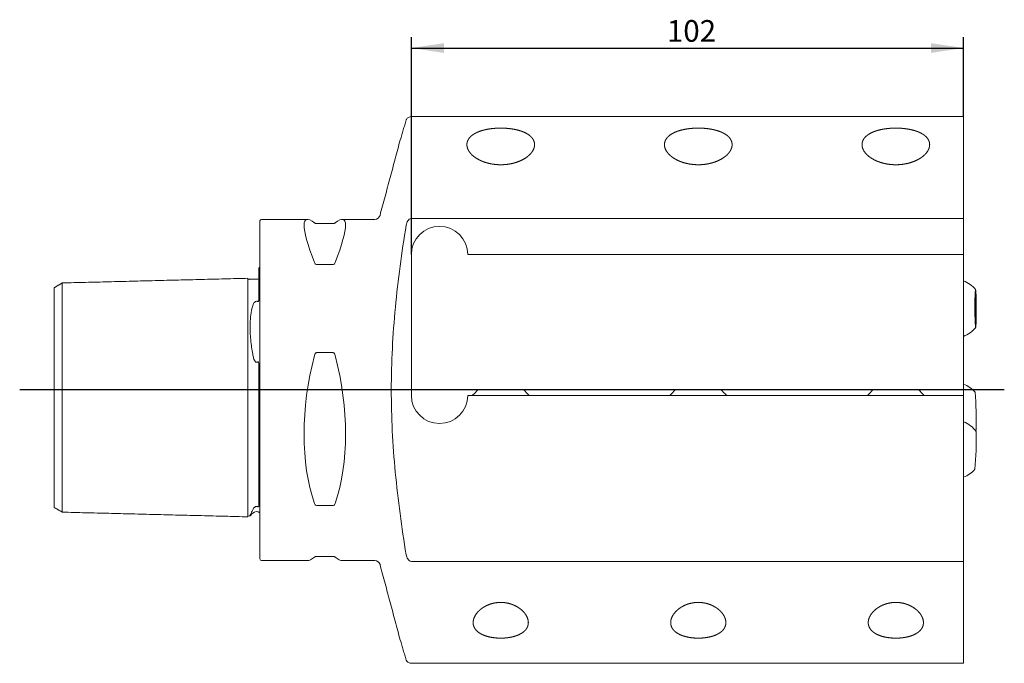
# Model space of a CAD drawing. Units: millimetres. Extents: x 14 to 225, y 11 to 185.
# Drawn here: x 134 to 225, y 48 to 107 of the extents above; entities that cross this region are included whole.
import ezdxf

# ---------------------------------------------------------------- set-up
doc = ezdxf.new("R2010")
doc.units = ezdxf.units.MM
doc.layers.add('VERMASSUNG', color=7, linetype='Continuous')
doc.styles.add('SLDTEXTSTYLE0', font='TXT', dxfattribs={"width": 0.7})
doc.dimstyles.new('SLDDIMSTYLE0', dxfattribs={"dimtxt": 2, "dimasz": 3, "dimexe": 0, "dimexo": 0.0625, "dimgap": 0.5, "dimtad": 1, "dimlfac": 2, "dimrnd": 1e-09, "dimzin": 12, "dimdsep": 46, "dimtxsty": 'SLDTEXTSTYLE0', "dimsah": 1, "dimcen": 0.09, "dimadec": 0, "dimazin": 0, "dimtfac": 1, "dimtdec": 3, "dimtofl": 0, "dimtmove": 0, "dimatfit": 3, "dimfxl": 1, "dimtolj": 1, "dimtzin": 12, "dimarcsym": 0})

# ---------------------------------------------------------------- blocks, each defined once
blk = doc.blocks.new('*D9')
at = {"layer": 'VERMASSUNG'}
for p, q in [((170.009, 85.352), (170.009, 105.417)), ((221.009, 98.082), (221.009, 105.417)), ((170.009, 104.417), (221.009, 104.417))]:
    blk.add_line(p, q, dxfattribs=at)
for points in [[(170.009, 104.417), (173.009, 103.967), (173.009, 104.867)], [(221.009, 104.417), (218.009, 104.867), (218.009, 103.967)]]:
    blk.add_solid(points, dxfattribs=at)
at = {"layer": 'VERMASSUNG', "insert": (193.61, 106.995), "char_height": 2, "attachment_point": 1, "style": 'SLDTEXTSTYLE0'}
blk.add_mtext('102', dxfattribs=at)

msp = doc.modelspace()

# ---------------------------------------------------------------- linework, layer by layer
at = {"color": 7, "linetype": 'Continuous', "lineweight": 15}
for p, q in [((170.0055, 98.0819), (221.0094, 98.0819)), ((221.0094, 88.671), (221.0094, 98.0819)), ((156.0094, 59.3417), (156.0094, 88.4517)), ((221.0094, 88.671), (170.0055, 88.671)), ((221.0094, 88.671), (221.0094, 85.3517)), ((161.2733, 88.2188), (162.7455, 88.2188)), ((170.0094, 85.3517), (170.0094, 72.3517)), ((221.0094, 85.3517), (175.2094, 85.3517)), ((221.0094, 72.3517), (221.0094, 85.3517)), ((155.9094, 84.1216), (155.9094, 81.2468)), ((162.7455, 84.434), (161.2733, 84.434)), ((154.9094, 81.0805), (154.9094, 83.1618)), ((137.0094, 80.3323), (137.0094, 82.2979)), ((137.7594, 80.7073), (137.7594, 82.7309)), ((154.9094, 81.0805), (154.9094, 75.4642)), ((155.9094, 81.1057), (155.9094, 81.2468)), ((137.0094, 80.3323), (137.0094, 75.4642)), ((137.7594, 80.7073), (137.7594, 75.4642)), ((161.2733, 76.3037), (162.7455, 76.3037)), ((137.0094, 62.7587), (137.0094, 75.4642)), ((137.7594, 62.3837), (137.7594, 75.4642)), ((154.9094, 62.0105), (154.9094, 75.4642)), ((155.9094, 75.1657), (155.9094, 62.1427)), ((175.2094, 72.3517), (221.0094, 72.3517)), ((221.0094, 72.3517), (221.0094, 57.0324)), ((222.1361, 69.0951), (222.1842, 69.1556)), ((137.0094, 62.0056), (137.0094, 62.7587)), ((137.7594, 61.5725), (137.7594, 62.3837)), ((154.9094, 61.1417), (154.9094, 62.0105)), ((162.7455, 62.1787), (161.2733, 62.1787)), ((156.0094, 57.2517), (156.0094, 59.3417)), ((161.2733, 57.4847), (162.7455, 57.4847)), ((170.0055, 57.0324), (221.0094, 57.0324)), ((221.0094, 47.6216), (221.0094, 57.0324)), ((221.0094, 47.6216), (170.0055, 47.6216))]:
    msp.add_line(p, q, dxfattribs=at)
at = {"color": 7, "linetype": 'Continuous', "lineweight": 15, "flags": 128}
for points in [[(156.0094, 84.1821), (155.9721, 84.1558), (155.9094, 84.1216)], [(222.0687, 81.1828), (222.0779, 81.571), (222.0908, 81.8702), (222.1067, 82.0583), (222.1242, 82.1213), (222.142, 82.0544), (222.1589, 81.8628), (222.1737, 81.5605), (222.1851, 81.17), (222.1923, 80.7203), (222.1949, 80.2447), (222.1926, 79.7785), (222.1857, 79.3563), (222.1745, 79.0093), (222.1599, 78.7633), (222.1431, 78.6366), (222.1253, 78.6386), (222.1077, 78.7691), (222.0917, 79.0183), (222.0786, 79.368), (222.0691, 79.792), (222.0641, 80.259), (222.064, 80.7344), (222.0687, 81.1828)], [(222.0773, 81.0668), (222.0861, 81.4277), (222.0987, 81.6946), (222.1141, 81.844), (222.1307, 81.8625), (222.1473, 81.7485), (222.1622, 81.5122), (222.1742, 81.1745), (222.1822, 80.7654), (222.1855, 80.3213), (222.1838, 79.8816), (222.1772, 79.4854), (222.1664, 79.168), (222.1522, 78.9575), (222.1361, 78.8726), (222.1193, 78.9209), (222.1034, 79.098), (222.0898, 79.3883), (222.0796, 79.7659), (222.0739, 80.1973), (222.0731, 80.6442), (222.0773, 81.0668)], [(180.3844, 72.8517), (180.3842, 72.8517), (180.3109, 72.8517), (180.1088, 72.8517), (179.7904, 72.8517), (179.3758, 72.8517), (178.8911, 72.8517), (178.3667, 72.8517), (177.8355, 72.8517), (177.331, 72.8517), (176.8848, 72.8517), (176.525, 72.8517), (176.2741, 72.8517), (176.148, 72.8517), (176.1344, 72.8517)], [(198.6344, 72.8517), (198.6107, 72.8517), (198.4661, 72.8517), (198.1985, 72.8517), (197.8248, 72.8517), (197.3684, 72.8517), (196.858, 72.8517), (196.3258, 72.8517), (195.8051, 72.8517), (195.3286, 72.8517), (194.9263, 72.8517), (194.6235, 72.8517), (194.4392, 72.8517), (194.3844, 72.8517)], [(216.8844, 72.8517), (216.8467, 72.8517), (216.6821, 72.8517), (216.3967, 72.8517), (216.0084, 72.8517), (215.5416, 72.8517), (215.0257, 72.8517), (214.493, 72.8517), (213.9771, 72.8517), (213.5103, 72.8517), (213.122, 72.8517), (212.8366, 72.8517), (212.672, 72.8517), (212.6344, 72.8517)]]:
    msp.add_lwpolyline(points, dxfattribs=at)
at = {"color": 7, "linetype": 'Continuous', "lineweight": 15}
for centre, radius, start, end in [((156.1594, 88.4517), 0.15, 90, 180), ((166.6257, 89.1017), 0.5, 270, 345), ((172.6094, 85.3517), 2.6, 0, 180), ((155.0093, 83.1643), 0.1, 181.439167, 271.439167), ((155.8094, 83.1844), 0.1, 271.439167, 0), ((220.0094, 80.3649), 2.75, 39.64642, 68.676314), ((220.0094, 80.3649), 2.75, 291.323686, 320.701551), ((220.0094, 70.8386), 2.75, 41.277013, 68.676314), ((172.6094, 72.3517), 2.6, 180, 0), ((191.7803, 69.9655), 30.4147, 358.474208, 5.068996), ((220.0094, 67.3517), 2.75, 37.566744, 68.676314), ((178.2606, 68.7698), 43.9293, 355.771958, 0.337249), ((220.0094, 67.3517), 2.75, 291.323686, 318.542345), ((155.0093, 61.1392), 0.1, 88.560833, 178.560833), ((155.7023, 61.1267), 0.5, 52.105201, 135), ((156.1594, 57.2517), 0.15, 180, 270), ((166.6257, 56.6017), 0.5, 15, 90)]:
    msp.add_arc(centre, radius, start, end, dxfattribs=at)
for centre, major_axis, ratio, start_param, end_param in [((169.1829, 72.8517), (-8.9165, 15.7174), 0.1135161, 6.0152951, 6.9460565), ((154.8358, 72.8517), (8.9165, 15.7174), 0.1135161, 5.6203142, 6.5510755), ((169.1829, 72.8517), (3.3465, 15.6458), 0.5404054, 1.4822914, 2.4130528), ((154.8358, 72.8517), (-3.3465, 15.6458), 0.5404054, 3.8701325, 4.8008939), ((169.1829, 72.8517), (8.9165, 15.7174), 0.1135161, 3.2059016, 3.4094829), ((154.8358, 72.8517), (-8.9165, 15.7174), 0.1135161, 2.8737024, 3.0772837)]:
    msp.add_ellipse(centre, major_axis=major_axis, ratio=ratio, start_param=start_param, end_param=end_param, dxfattribs=at)
for points in [[(168.9907, 95.936), (169.5226, 97.7796)], [(168.9772, 95.9457), (167.1087, 88.9723)], [(160.3995, 88.6017), (156.1594, 88.6017)], [(166.6257, 88.6017), (163.6192, 88.6017)], [(154.9094, 83.1618), (137.7594, 82.7309)], [(155.8119, 83.0844), (155.0119, 83.0643)], [(137.7594, 82.7309), (137.0094, 82.2979)], [(176.1344, 72.8517), (175.6344, 72.3517)], [(180.8844, 72.3517), (180.3844, 72.8517)], [(194.3844, 72.8517), (193.8844, 72.3517)], [(199.1344, 72.3517), (198.6344, 72.8517)], [(212.6344, 72.8517), (212.1344, 72.3517)], [(217.3844, 72.3517), (216.8844, 72.8517)], [(137.0094, 62.0056), (137.7594, 61.5725)], [(137.7594, 61.5725), (154.9094, 61.1417)], [(155.0119, 61.2391), (155.1122, 61.2366)], [(155.1173, 61.2489), (155.3487, 61.4803)], [(156.1594, 57.1017), (160.3995, 57.1017)], [(163.6192, 57.1017), (166.6257, 57.1017)], [(167.1087, 56.7311), (168.9778, 49.7556)], [(169.5226, 47.9239), (168.986, 49.7578)]]:
    msp.add_open_spline(points, degree=1, dxfattribs=at)
for points, knots in [([(169.5226, 97.7796), (169.5338, 97.814), (169.5504, 97.8477), (169.5969, 97.913), (169.6272, 97.945), (169.7041, 98.003), (169.7516, 98.0296), (169.8667, 98.0693), (169.936, 98.0819), (170.0055, 98.0819)], [0, 0, 0, 0, 0.25, 0.25, 0.5, 0.5, 0.75, 0.75, 1, 1, 1, 1]), ([(178.4867, 93.6437), (178.0321, 93.6437), (177.8095, 93.6594), (177.3731, 93.72), (177.158, 93.7658), (176.8579, 93.8523), (176.761, 93.8842), (176.5731, 93.9538), (176.4818, 93.9916), (176.2204, 94.1123), (176.0642, 94.2009), (175.7851, 94.3919), (175.6624, 94.4945), (175.4577, 94.703), (175.3741, 94.81), (175.243, 95.0275), (175.1971, 95.1352), (175.1403, 95.348), (175.1297, 95.4538), (175.1429, 95.6591), (175.1664, 95.7578), (175.2456, 95.9481), (175.3017, 96.0401), (175.4457, 96.2147), (175.5325, 96.2965), (175.7365, 96.4497), (175.8536, 96.5212), (176.1224, 96.6542), (176.2717, 96.7143), (176.5174, 96.794), (176.6031, 96.8188), (176.7828, 96.865), (176.8774, 96.8864), (177.1682, 96.9438), (177.3732, 96.9735), (177.7003, 97.0041), (177.8112, 97.0118), (178.0331, 97.0221), (178.1446, 97.0247), (178.369, 97.0248), (178.4827, 97.0222), (178.7072, 97.0119), (178.8172, 97.0042), (179.1411, 96.974), (179.3509, 96.9438), (179.6415, 96.8864), (179.7348, 96.8653), (179.9147, 96.8191), (180.0018, 96.7938), (180.2494, 96.7135), (180.3972, 96.6538), (180.6637, 96.522), (180.7831, 96.4493), (180.9888, 96.2943), (181.0755, 96.2122), (181.2184, 96.038), (181.2747, 95.9452), (181.3534, 95.7542), (181.3764, 95.6555), (181.3858, 95.5027), (181.3847, 95.4509), (181.3737, 95.3457), (181.3637, 95.292), (181.3204, 95.1316), (181.274, 95.0244), (181.1448, 94.8106), (181.0617, 94.7036), (180.8545, 94.4926), (180.7338, 94.3921), (180.4573, 94.2027), (180.3006, 94.1134), (179.9511, 93.9519), (179.7639, 93.8822), (179.4643, 93.7956), (179.3613, 93.7697), (179.1485, 93.7245), (179.0394, 93.7053), (178.7108, 93.6595), (178.4867, 93.6437), (178.0321, 93.6437)], [-0.03125, -0.03125, 0, 0, 0.03125, 0.03125, 0.0625, 0.0625, 0.078125, 0.078125, 0.09375, 0.09375, 0.125, 0.125, 0.15625, 0.15625, 0.1875, 0.1875, 0.21875, 0.21875, 0.25, 0.25, 0.28125, 0.28125, 0.3125, 0.3125, 0.34375, 0.34375, 0.375, 0.375, 0.40625, 0.40625, 0.421875, 0.421875, 0.4375, 0.4375, 0.46875, 0.46875, 0.484375, 0.484375, 0.5, 0.5, 0.515625, 0.515625, 0.53125, 0.53125, 0.5625, 0.5625, 0.578125, 0.578125, 0.59375, 0.59375, 0.625, 0.625, 0.65625, 0.65625, 0.6875, 0.6875, 0.71875, 0.71875, 0.75, 0.75, 0.765625, 0.765625, 0.78125, 0.78125, 0.8125, 0.8125, 0.84375, 0.84375, 0.875, 0.875, 0.90625, 0.90625, 0.9375, 0.9375, 0.953125, 0.953125, 0.96875, 0.96875, 1, 1, 1.03125, 1.03125]), ([(196.7367, 93.6437), (196.2821, 93.6437), (196.0595, 93.6594), (195.6231, 93.72), (195.408, 93.7658), (195.1079, 93.8523), (195.011, 93.8842), (194.8231, 93.9538), (194.7318, 93.9916), (194.4704, 94.1123), (194.3142, 94.2009), (194.0351, 94.3919), (193.9124, 94.4945), (193.7077, 94.703), (193.6241, 94.81), (193.493, 95.0275), (193.4471, 95.1352), (193.3903, 95.348), (193.3797, 95.4538), (193.3929, 95.6591), (193.4164, 95.7578), (193.4956, 95.9481), (193.5517, 96.0401), (193.6957, 96.2147), (193.7825, 96.2965), (193.9865, 96.4497), (194.1036, 96.5212), (194.3724, 96.6542), (194.5217, 96.7143), (194.7674, 96.794), (194.8531, 96.8188), (195.0328, 96.865), (195.1274, 96.8864), (195.4182, 96.9438), (195.6232, 96.9735), (195.9503, 97.0041), (196.0612, 97.0118), (196.2831, 97.0221), (196.3946, 97.0247), (196.619, 97.0248), (196.7327, 97.0222), (196.9572, 97.0119), (197.0672, 97.0042), (197.3911, 96.974), (197.6009, 96.9438), (197.8915, 96.8864), (197.9848, 96.8653), (198.1647, 96.8191), (198.2518, 96.7938), (198.4994, 96.7135), (198.6472, 96.6538), (198.9137, 96.522), (199.0331, 96.4493), (199.2388, 96.2943), (199.3255, 96.2122), (199.4684, 96.038), (199.5247, 95.9452), (199.6034, 95.7542), (199.6264, 95.6555), (199.6358, 95.5027), (199.6347, 95.4509), (199.6237, 95.3457), (199.6137, 95.292), (199.5704, 95.1316), (199.524, 95.0244), (199.3948, 94.8106), (199.3117, 94.7036), (199.1045, 94.4926), (198.9838, 94.3921), (198.7073, 94.2027), (198.5506, 94.1134), (198.2011, 93.9519), (198.0139, 93.8822), (197.7143, 93.7956), (197.6113, 93.7697), (197.3985, 93.7245), (197.2894, 93.7053), (196.9608, 93.6595), (196.7367, 93.6437), (196.2821, 93.6437)], [-0.03125, -0.03125, 0, 0, 0.03125, 0.03125, 0.0625, 0.0625, 0.078125, 0.078125, 0.09375, 0.09375, 0.125, 0.125, 0.15625, 0.15625, 0.1875, 0.1875, 0.21875, 0.21875, 0.25, 0.25, 0.28125, 0.28125, 0.3125, 0.3125, 0.34375, 0.34375, 0.375, 0.375, 0.40625, 0.40625, 0.421875, 0.421875, 0.4375, 0.4375, 0.46875, 0.46875, 0.484375, 0.484375, 0.5, 0.5, 0.515625, 0.515625, 0.53125, 0.53125, 0.5625, 0.5625, 0.578125, 0.578125, 0.59375, 0.59375, 0.625, 0.625, 0.65625, 0.65625, 0.6875, 0.6875, 0.71875, 0.71875, 0.75, 0.75, 0.765625, 0.765625, 0.78125, 0.78125, 0.8125, 0.8125, 0.84375, 0.84375, 0.875, 0.875, 0.90625, 0.90625, 0.9375, 0.9375, 0.953125, 0.953125, 0.96875, 0.96875, 1, 1, 1.03125, 1.03125]), ([(214.9867, 93.6437), (214.5321, 93.6437), (214.3095, 93.6594), (213.8731, 93.72), (213.658, 93.7658), (213.3579, 93.8523), (213.261, 93.8842), (213.0731, 93.9538), (212.9818, 93.9916), (212.7204, 94.1123), (212.5642, 94.2009), (212.2851, 94.3919), (212.1624, 94.4945), (211.9577, 94.703), (211.8741, 94.81), (211.743, 95.0275), (211.6971, 95.1352), (211.6403, 95.348), (211.6297, 95.4538), (211.6429, 95.6591), (211.6664, 95.7578), (211.7456, 95.9481), (211.8017, 96.0401), (211.9457, 96.2147), (212.0325, 96.2965), (212.2365, 96.4497), (212.3536, 96.5212), (212.6224, 96.6542), (212.7717, 96.7143), (213.0174, 96.794), (213.1031, 96.8188), (213.2828, 96.865), (213.3774, 96.8864), (213.6682, 96.9438), (213.8732, 96.9735), (214.2003, 97.0041), (214.3112, 97.0118), (214.5331, 97.0221), (214.6446, 97.0247), (214.869, 97.0248), (214.9827, 97.0222), (215.2072, 97.0119), (215.3172, 97.0042), (215.6411, 96.974), (215.8509, 96.9438), (216.1415, 96.8864), (216.2348, 96.8653), (216.4147, 96.8191), (216.5018, 96.7938), (216.7494, 96.7135), (216.8972, 96.6538), (217.1637, 96.522), (217.2831, 96.4493), (217.4888, 96.2943), (217.5755, 96.2122), (217.7184, 96.038), (217.7747, 95.9452), (217.8534, 95.7542), (217.8764, 95.6555), (217.8858, 95.5027), (217.8847, 95.4509), (217.8737, 95.3457), (217.8637, 95.292), (217.8204, 95.1316), (217.774, 95.0244), (217.6448, 94.8106), (217.5617, 94.7036), (217.3545, 94.4926), (217.2338, 94.3921), (216.9573, 94.2027), (216.8006, 94.1134), (216.4511, 93.9519), (216.2639, 93.8822), (215.9643, 93.7956), (215.8613, 93.7697), (215.6485, 93.7245), (215.5394, 93.7053), (215.2108, 93.6595), (214.9867, 93.6437), (214.5321, 93.6437)], [-0.03125, -0.03125, 0, 0, 0.03125, 0.03125, 0.0625, 0.0625, 0.078125, 0.078125, 0.09375, 0.09375, 0.125, 0.125, 0.15625, 0.15625, 0.1875, 0.1875, 0.21875, 0.21875, 0.25, 0.25, 0.28125, 0.28125, 0.3125, 0.3125, 0.34375, 0.34375, 0.375, 0.375, 0.40625, 0.40625, 0.421875, 0.421875, 0.4375, 0.4375, 0.46875, 0.46875, 0.484375, 0.484375, 0.5, 0.5, 0.515625, 0.515625, 0.53125, 0.53125, 0.5625, 0.5625, 0.578125, 0.578125, 0.59375, 0.59375, 0.625, 0.625, 0.65625, 0.65625, 0.6875, 0.6875, 0.71875, 0.71875, 0.75, 0.75, 0.765625, 0.765625, 0.78125, 0.78125, 0.8125, 0.8125, 0.84375, 0.84375, 0.875, 0.875, 0.90625, 0.90625, 0.9375, 0.9375, 0.953125, 0.953125, 0.96875, 0.96875, 1, 1, 1.03125, 1.03125]), ([(161.0567, 88.2765), (161.0721, 88.2645), (161.0935, 88.2521), (161.1432, 88.2354), (161.1631, 88.2301), (161.2121, 88.2217), (161.2419, 88.2188), (161.2733, 88.2188)], [0, 0, 0, 0, 0.5, 0.5, 0.75, 0.75, 1, 1, 1, 1]), ([(162.7455, 88.2188), (162.777, 88.2188), (162.8066, 88.2217), (162.8558, 88.2301), (162.8754, 88.2354), (162.9253, 88.2522), (162.9465, 88.2644), (162.962, 88.2765)], [0, 0, 0, 0, 0.25, 0.25, 0.5, 0.5, 1, 1, 1, 1]), ([(170.0055, 88.671), (169.9348, 88.671), (169.867, 88.646), (169.7519, 88.5667), (169.7047, 88.5139), (169.5884, 88.339), (169.545, 88.2045), (169.5226, 88.0664)], [0, 0, 0, 0, 0.25, 0.25, 0.5, 0.5, 1, 1, 1, 1]), ([(169.5226, 88.0664), (169.1127, 85.54), (168.7665, 83.012), (168.404, 79.2159), (168.3095, 77.9498), (168.1817, 75.4161), (168.1486, 74.1484), (168.1477, 71.6114), (168.1798, 70.3421), (168.3062, 67.8017), (168.4004, 66.5308), (168.6423, 63.9874), (168.79, 62.714), (169.1276, 60.1713), (169.3172, 58.903), (169.5226, 57.637)], [0, 0, 0, 0, 0.25, 0.25, 0.375, 0.375, 0.5, 0.5, 0.625, 0.625, 0.75, 0.75, 0.875, 0.875, 1, 1, 1, 1]), ([(161.2733, 84.434), (161.2417, 84.434), (161.2121, 84.443), (161.1629, 84.4693), (161.1434, 84.4857), (161.0934, 84.5388), (161.0722, 84.5781), (161.0567, 84.6178)], [0, 0, 0, 0, 0.25, 0.25, 0.5, 0.5, 1, 1, 1, 1]), ([(162.962, 84.6178), (162.9466, 84.5784), (162.9252, 84.5387), (162.8755, 84.4859), (162.8556, 84.4692), (162.8066, 84.443), (162.7768, 84.434), (162.7455, 84.434)], [0, 0, 0, 0, 0.5, 0.5, 0.75, 0.75, 1, 1, 1, 1]), ([(155.6011, 81.0089), (155.5569, 80.986), (155.5268, 80.9583), (155.4739, 80.8994), (155.4526, 80.8684), (155.3971, 80.7726), (155.3706, 80.7047), (155.3487, 80.6333)], [0, 0, 0, 0, 0.25, 0.25, 0.5, 0.5, 1, 1, 1, 1]), ([(155.6011, 81.0089), (155.6293, 81.0235), (155.6644, 81.0361), (155.7234, 81.0401), (155.7435, 81.0388), (155.7805, 81.032), (155.7968, 81.0268), (155.8119, 81.0206)], [0, 0, 0, 0, 0.5, 0.5, 0.75, 0.75, 1, 1, 1, 1]), ([(155.8119, 81.0206), (155.8177, 81.0183), (155.8244, 81.0168), (155.8391, 81.0183), (155.8465, 81.0215), (155.8644, 81.0347), (155.8715, 81.0461), (155.8887, 81.0795), (155.8942, 81.1013), (155.9073, 81.1659), (155.9094, 81.2071), (155.9094, 81.2468)], [0, 0, 0, 0, 0.0625, 0.0625, 0.125, 0.125, 0.25, 0.25, 0.5, 0.5, 1, 1, 1, 1]), ([(155.3487, 80.6333), (155.2681, 80.3705), (155.2079, 80.0741), (155.1467, 79.5792), (155.1312, 79.4058), (155.1104, 79.0413), (155.1053, 78.8537), (155.1052, 78.2756), (155.1252, 77.8699), (155.2073, 77.017), (155.2681, 76.5828), (155.3487, 76.142)], [0, 0, 0, 0, 0.25, 0.25, 0.375, 0.375, 0.5, 0.5, 0.75, 0.75, 1, 1, 1, 1]), ([(155.3487, 76.142), (155.3706, 76.0224), (155.397, 75.9036), (155.4528, 75.7292), (155.4741, 75.6717), (155.5266, 75.5618), (155.5574, 75.5076), (155.6011, 75.4642)], [0, 0, 0, 0, 0.5, 0.5, 0.75, 0.75, 1, 1, 1, 1]), ([(161.0567, 76.036), (161.0723, 76.0949), (161.0935, 76.152), (161.1434, 76.229), (161.1633, 76.2531), (161.2117, 76.2904), (161.2418, 76.3037), (161.2733, 76.3037)], [0, 0, 0, 0, 0.5, 0.5, 0.75, 0.75, 1, 1, 1, 1]), ([(162.7455, 76.3037), (162.777, 76.3037), (162.8066, 76.2907), (162.8558, 76.2528), (162.8753, 76.229), (162.9253, 76.152), (162.9464, 76.0949), (162.962, 76.036)], [0, 0, 0, 0, 0.25, 0.25, 0.5, 0.5, 1, 1, 1, 1]), ([(155.8119, 75.4498), (155.7968, 75.4368), (155.7801, 75.4255), (155.7435, 75.4105), (155.7234, 75.4069), (155.6645, 75.4124), (155.6293, 75.4362), (155.6011, 75.4642)], [0, 0, 0, 0, 0.25, 0.25, 0.5, 0.5, 1, 1, 1, 1]), ([(155.9094, 75.1657), (155.9094, 75.2242), (155.9073, 75.2823), (155.8943, 75.3678), (155.8886, 75.3966), (155.8714, 75.4355), (155.8644, 75.4485), (155.8464, 75.46), (155.839, 75.4618), (155.8244, 75.459), (155.8177, 75.4548), (155.8119, 75.4498)], [0, 0, 0, 0, 0.5, 0.5, 0.75, 0.75, 0.875, 0.875, 0.9375, 0.9375, 1, 1, 1, 1]), ([(155.3487, 61.7799), (155.3706, 61.8282), (155.397, 61.879), (155.4528, 61.9573), (155.4741, 61.9838), (155.5266, 62.0353), (155.5573, 62.0613), (155.6011, 62.0821)], [0, 0, 0, 0, 0.5, 0.5, 0.75, 0.75, 1, 1, 1, 1]), ([(155.6011, 62.0821), (155.6293, 62.0955), (155.6639, 62.1066), (155.7233, 62.1082), (155.7434, 62.106), (155.7801, 62.0976), (155.7968, 62.0915), (155.8119, 62.0847)], [0, 0, 0, 0, 0.5, 0.5, 0.75, 0.75, 1, 1, 1, 1]), ([(155.8119, 62.0847), (155.8177, 62.082), (155.8243, 62.0794), (155.839, 62.0751), (155.8464, 62.0737), (155.8643, 62.072), (155.8714, 62.0735), (155.8886, 62.0794), (155.8942, 62.0856), (155.9073, 62.1066), (155.9094, 62.1239), (155.9094, 62.1427)], [0, 0, 0, 0, 0.0625, 0.0625, 0.125, 0.125, 0.25, 0.25, 0.5, 0.5, 1, 1, 1, 1]), ([(161.2733, 62.1787), (161.2417, 62.1787), (161.2122, 62.1885), (161.1629, 62.2171), (161.1434, 62.2351), (161.0935, 62.2933), (161.0723, 62.3367), (161.0567, 62.3817)], [0, 0, 0, 0, 0.25, 0.25, 0.5, 0.5, 1, 1, 1, 1]), ([(162.962, 62.3817), (162.9464, 62.3368), (162.9253, 62.2934), (162.8753, 62.2351), (162.8555, 62.2169), (162.807, 62.1887), (162.777, 62.1787), (162.7455, 62.1787)], [0, 0, 0, 0, 0.5, 0.5, 0.75, 0.75, 1, 1, 1, 1]), ([(155.1127, 61.2536), (155.1107, 61.249), (155.1023, 61.2302), (155.1615, 61.3641), (155.281, 61.6296), (155.3487, 61.7799)], [0, 0, 0, 0, 0.1209915, 0.5024128, 1, 1, 1, 1]), ([(161.0567, 57.427), (161.0721, 57.439), (161.0935, 57.4513), (161.1432, 57.468), (161.1631, 57.4733), (161.2121, 57.4817), (161.2419, 57.4847), (161.2733, 57.4847)], [0, 0, 0, 0, 0.5, 0.5, 0.75, 0.75, 1, 1, 1, 1]), ([(162.7455, 57.4847), (162.777, 57.4847), (162.8066, 57.4817), (162.8558, 57.4733), (162.8754, 57.468), (162.9253, 57.4513), (162.9465, 57.4391), (162.962, 57.427)], [0, 0, 0, 0, 0.25, 0.25, 0.5, 0.5, 1, 1, 1, 1]), ([(169.5226, 57.637), (169.5338, 57.568), (169.5504, 57.5008), (169.5966, 57.3709), (169.6265, 57.3074), (169.7037, 57.1906), (169.7514, 57.1373), (169.8659, 57.058), (169.9347, 57.0324), (170.0055, 57.0324)], [0, 0, 0, 0, 0.25, 0.25, 0.5, 0.5, 0.75, 0.75, 1, 1, 1, 1]), ([(178.4446, 49.943), (178.0741, 49.943), (177.8928, 49.9527), (177.5373, 49.9909), (177.3623, 50.0199), (177.0368, 50.0945), (176.883, 50.1406), (176.5998, 50.249), (176.4729, 50.3101), (176.2457, 50.4461), (176.1458, 50.5214), (175.9786, 50.6802), (175.9101, 50.7646), (175.802, 50.9432), (175.7638, 51.0353), (175.7157, 51.225), (175.706, 51.3232), (175.7148, 51.5225), (175.733, 51.6226), (175.7959, 51.8237), (175.8408, 51.9252), (176.0157, 52.2274), (176.1801, 52.4203), (176.5103, 52.6894), (176.6332, 52.7741), (176.8348, 52.8891), (176.9051, 52.9256), (177.0525, 52.9943), (177.1301, 53.0266), (177.3685, 53.114), (177.5362, 53.1605), (177.8029, 53.2087), (177.8936, 53.221), (178.0747, 53.2373), (178.1657, 53.2414), (178.4398, 53.2417), (178.6258, 53.2248), (178.8902, 53.1773), (178.9766, 53.1577), (179.1462, 53.1116), (179.2292, 53.0851), (179.4675, 52.9977), (179.6152, 52.9283), (179.8871, 52.7732), (180.0085, 52.6892), (180.2269, 52.5114), (180.3244, 52.4168), (180.4926, 52.2228), (180.5631, 52.1239), (180.6787, 51.9235), (180.724, 51.8211), (180.7866, 51.6189), (180.8044, 51.519), (180.8126, 51.3214), (180.8028, 51.223), (180.7539, 51.0322), (180.7153, 50.9406), (180.6087, 50.7649), (180.5408, 50.6808), (180.3716, 50.5201), (180.2729, 50.4462), (180.048, 50.3112), (179.9216, 50.2501), (179.637, 50.141), (179.4845, 50.0952), (179.2411, 50.0392), (179.1574, 50.0227), (178.9849, 49.994), (178.8958, 49.9818), (178.6274, 49.9528), (178.4446, 49.943), (178.0741, 49.943)], [-0.03125, -0.03125, 0, 0, 0.03125, 0.03125, 0.0625, 0.0625, 0.09375, 0.09375, 0.125, 0.125, 0.15625, 0.15625, 0.1875, 0.1875, 0.21875, 0.21875, 0.25, 0.25, 0.28125, 0.28125, 0.3125, 0.3125, 0.375, 0.375, 0.40625, 0.40625, 0.421875, 0.421875, 0.4375, 0.4375, 0.46875, 0.46875, 0.484375, 0.484375, 0.5, 0.5, 0.53125, 0.53125, 0.546875, 0.546875, 0.5625, 0.5625, 0.59375, 0.59375, 0.625, 0.625, 0.65625, 0.65625, 0.6875, 0.6875, 0.71875, 0.71875, 0.75, 0.75, 0.78125, 0.78125, 0.8125, 0.8125, 0.84375, 0.84375, 0.875, 0.875, 0.90625, 0.90625, 0.9375, 0.9375, 0.953125, 0.953125, 0.96875, 0.96875, 1, 1, 1.03125, 1.03125]), ([(196.6946, 49.943), (196.3241, 49.943), (196.1428, 49.9527), (195.7873, 49.9909), (195.6123, 50.0199), (195.2868, 50.0945), (195.133, 50.1406), (194.8498, 50.249), (194.7229, 50.3101), (194.4957, 50.4461), (194.3958, 50.5214), (194.2286, 50.6802), (194.1601, 50.7646), (194.052, 50.9432), (194.0138, 51.0353), (193.9657, 51.225), (193.956, 51.3232), (193.9648, 51.5225), (193.983, 51.6226), (194.0459, 51.8237), (194.0908, 51.9252), (194.2657, 52.2274), (194.4301, 52.4203), (194.7603, 52.6894), (194.8832, 52.7741), (195.0848, 52.8891), (195.1551, 52.9256), (195.3025, 52.9943), (195.3801, 53.0266), (195.6185, 53.114), (195.7862, 53.1605), (196.0529, 53.2087), (196.1436, 53.221), (196.3247, 53.2373), (196.4157, 53.2414), (196.6898, 53.2417), (196.8758, 53.2248), (197.1402, 53.1773), (197.2266, 53.1577), (197.3962, 53.1116), (197.4792, 53.0851), (197.7175, 52.9977), (197.8652, 52.9283), (198.1371, 52.7732), (198.2585, 52.6892), (198.4769, 52.5114), (198.5744, 52.4168), (198.7426, 52.2228), (198.8131, 52.1239), (198.9287, 51.9235), (198.974, 51.8211), (199.0366, 51.6189), (199.0544, 51.519), (199.0626, 51.3214), (199.0528, 51.223), (199.0039, 51.0322), (198.9653, 50.9406), (198.8587, 50.7649), (198.7908, 50.6808), (198.6216, 50.5201), (198.5229, 50.4462), (198.298, 50.3112), (198.1716, 50.2501), (197.887, 50.141), (197.7345, 50.0952), (197.4911, 50.0392), (197.4074, 50.0227), (197.2349, 49.994), (197.1458, 49.9818), (196.8774, 49.9528), (196.6946, 49.943), (196.3241, 49.943)], [-0.03125, -0.03125, 0, 0, 0.03125, 0.03125, 0.0625, 0.0625, 0.09375, 0.09375, 0.125, 0.125, 0.15625, 0.15625, 0.1875, 0.1875, 0.21875, 0.21875, 0.25, 0.25, 0.28125, 0.28125, 0.3125, 0.3125, 0.375, 0.375, 0.40625, 0.40625, 0.421875, 0.421875, 0.4375, 0.4375, 0.46875, 0.46875, 0.484375, 0.484375, 0.5, 0.5, 0.53125, 0.53125, 0.546875, 0.546875, 0.5625, 0.5625, 0.59375, 0.59375, 0.625, 0.625, 0.65625, 0.65625, 0.6875, 0.6875, 0.71875, 0.71875, 0.75, 0.75, 0.78125, 0.78125, 0.8125, 0.8125, 0.84375, 0.84375, 0.875, 0.875, 0.90625, 0.90625, 0.9375, 0.9375, 0.953125, 0.953125, 0.96875, 0.96875, 1, 1, 1.03125, 1.03125]), ([(214.9446, 49.943), (214.5741, 49.943), (214.3928, 49.9527), (214.0373, 49.9909), (213.8623, 50.0199), (213.5368, 50.0945), (213.383, 50.1406), (213.0998, 50.249), (212.9729, 50.3101), (212.7457, 50.4461), (212.6458, 50.5214), (212.4786, 50.6802), (212.4101, 50.7646), (212.302, 50.9432), (212.2638, 51.0353), (212.2157, 51.225), (212.206, 51.3232), (212.2148, 51.5225), (212.233, 51.6226), (212.2959, 51.8237), (212.3408, 51.9252), (212.5157, 52.2274), (212.6801, 52.4203), (213.0103, 52.6894), (213.1332, 52.7741), (213.3348, 52.8891), (213.4051, 52.9256), (213.5525, 52.9943), (213.6301, 53.0266), (213.8685, 53.114), (214.0362, 53.1605), (214.3029, 53.2087), (214.3936, 53.221), (214.5747, 53.2373), (214.6657, 53.2414), (214.9398, 53.2417), (215.1258, 53.2248), (215.3902, 53.1773), (215.4766, 53.1577), (215.6462, 53.1116), (215.7292, 53.0851), (215.9675, 52.9977), (216.1152, 52.9283), (216.3871, 52.7732), (216.5085, 52.6892), (216.7269, 52.5114), (216.8244, 52.4168), (216.9926, 52.2228), (217.0631, 52.1239), (217.1787, 51.9235), (217.224, 51.8211), (217.2866, 51.6189), (217.3044, 51.519), (217.3126, 51.3214), (217.3028, 51.223), (217.2539, 51.0322), (217.2153, 50.9406), (217.1087, 50.7649), (217.0408, 50.6808), (216.8716, 50.5201), (216.7729, 50.4462), (216.548, 50.3112), (216.4216, 50.2501), (216.137, 50.141), (215.9845, 50.0952), (215.7411, 50.0392), (215.6574, 50.0227), (215.4849, 49.994), (215.3958, 49.9818), (215.1274, 49.9528), (214.9446, 49.943), (214.5741, 49.943)], [-0.03125, -0.03125, 0, 0, 0.03125, 0.03125, 0.0625, 0.0625, 0.09375, 0.09375, 0.125, 0.125, 0.15625, 0.15625, 0.1875, 0.1875, 0.21875, 0.21875, 0.25, 0.25, 0.28125, 0.28125, 0.3125, 0.3125, 0.375, 0.375, 0.40625, 0.40625, 0.421875, 0.421875, 0.4375, 0.4375, 0.46875, 0.46875, 0.484375, 0.484375, 0.5, 0.5, 0.53125, 0.53125, 0.546875, 0.546875, 0.5625, 0.5625, 0.59375, 0.59375, 0.625, 0.625, 0.65625, 0.65625, 0.6875, 0.6875, 0.71875, 0.71875, 0.75, 0.75, 0.78125, 0.78125, 0.8125, 0.8125, 0.84375, 0.84375, 0.875, 0.875, 0.90625, 0.90625, 0.9375, 0.9375, 0.953125, 0.953125, 0.96875, 0.96875, 1, 1, 1.03125, 1.03125]), ([(170.0055, 47.6216), (169.9348, 47.6216), (169.867, 47.6341), (169.7519, 47.6737), (169.7047, 47.7001), (169.5884, 47.7876), (169.545, 47.8548), (169.5226, 47.9239)], [0, 0, 0, 0, 0.25, 0.25, 0.5, 0.5, 1, 1, 1, 1])]:
    msp.add_open_spline(points, degree=3, knots=knots, dxfattribs=at)
at = {"layer": 'VERMASSUNG'}
msp.add_line((224.7794, 72.8517), (133.821, 72.8517), dxfattribs=at)

# ---------------------------------------------------------------- dimensions: what is measured, and where the dimension line sits
dim = msp.add_linear_dim(base=(221.0094, 104.4173), p1=(170.0094, 85.3517), p2=(221.0094, 98.0819), dimstyle='SLDDIMSTYLE0', dxfattribs=at)
dim.commit()
dim.dimension.update_dxf_attribs({"geometry": '*D9', "text_midpoint": (195.5094, 104.4173), "dimtype": 160})

doc.saveas('drawing.dxf')
